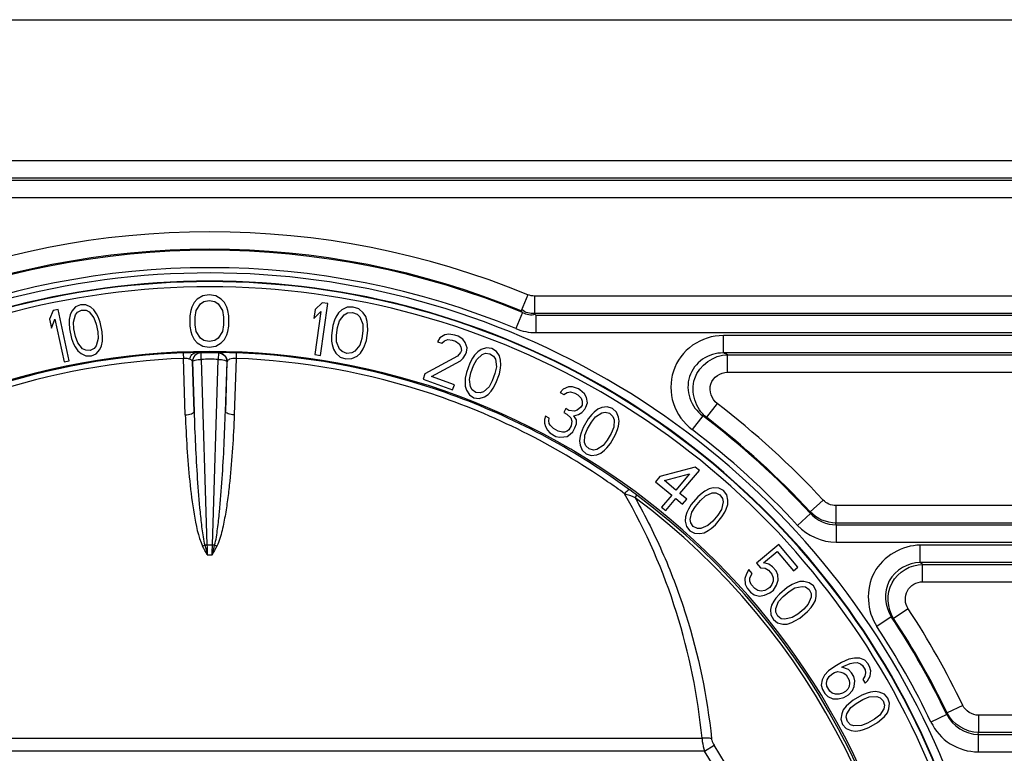
# Model space of a CAD drawing. Units: millimetres. Extents: x 857 to 3884, y -674 to 1466.
# Drawn here: x 3328 to 3384, y 753 to 795 of the extents above; entities that cross this region are included whole.
import ezdxf

# ---------------------------------------------------------------- set-up
doc = ezdxf.new("R2010")
doc.units = ezdxf.units.MM
doc.header["$LTSCALE"] = 163.35
doc.layers.get('0').update_dxf_attribs({"linetype": 'CONTINUOUS'})
doc.layers.add('02___PRT_ALL_AXES', color=7, linetype='CONTINUOUS')

msp = doc.modelspace()

# ---------------------------------------------------------------- linework, layer by layer
at = {"color": 7, "linetype": 'Continuous'}
for p, q in [((3337.866, 778.891), (3337.679, 778.699)), ((3338.179, 779.082), (3337.866, 778.891)), ((3338.054, 778.635), (3338.241, 778.763)), ((3338.554, 779.146), (3338.179, 779.082)), ((3338.241, 778.763), (3338.554, 778.827)), ((3338.929, 779.082), (3338.554, 779.146)), ((3338.554, 778.827), (3338.866, 778.763)), ((3338.866, 778.763), (3339.054, 778.635)), ((3339.241, 778.891), (3338.929, 779.082)), ((3339.429, 778.699), (3339.241, 778.891)), ((3329.606, 778.244), (3329.406, 777.744)), ((3329.899, 778.307), (3329.606, 778.244)), ((3330.527, 775.373), (3329.899, 778.307)), ((3330.686, 778.214), (3330.579, 777.996)), ((3330.89, 778.454), (3330.686, 778.214)), ((3331.17, 778.579), (3330.89, 778.454)), ((3331.006, 778.152), (3331.237, 778.267)), ((3331.477, 778.579), (3331.17, 778.579)), ((3331.237, 778.267), (3331.495, 778.257)), ((3331.761, 778.444), (3331.477, 778.579)), ((3331.495, 778.257), (3331.668, 778.163)), ((3331.948, 778.289), (3331.761, 778.444)), ((3332.099, 778.06), (3331.948, 778.289)), ((3337.491, 778.252), (3337.429, 777.933)), ((3337.554, 778.444), (3337.491, 778.252)), ((3337.679, 778.699), (3337.554, 778.444)), ((3337.741, 777.869), (3337.804, 778.252)), ((3337.804, 778.252), (3338.054, 778.635)), ((3339.054, 778.635), (3339.304, 778.252)), ((3339.304, 778.252), (3339.366, 777.869)), ((3339.554, 778.444), (3339.429, 778.699)), ((3339.616, 778.252), (3339.554, 778.444)), ((3339.679, 777.933), (3339.616, 778.252)), ((3344.614, 778.298), (3344.544, 777.792)), ((3344.544, 777.792), (3344.94, 778.188)), ((3344.94, 778.188), (3344.597, 775.722)), ((3345.01, 778.694), (3344.614, 778.298)), ((3344.931, 775.676), (3345.344, 778.647)), ((3345.344, 778.647), (3345.01, 778.694)), ((3346.145, 778.278), (3345.951, 778.112)), ((3346.45, 778.429), (3346.145, 778.278)), ((3346.793, 778.446), (3346.45, 778.429)), ((3347.118, 778.336), (3346.793, 778.446)), ((3347.37, 778.108), (3347.118, 778.336)), ((3329.406, 777.744), (3329.513, 777.245)), ((3329.513, 777.245), (3329.713, 777.745)), ((3329.713, 777.745), (3330.234, 775.311)), ((3330.535, 777.725), (3330.526, 777.527)), ((3330.579, 777.996), (3330.535, 777.725)), ((3330.771, 777.58), (3330.886, 777.996)), ((3330.886, 777.996), (3331.006, 778.152)), ((3331.668, 778.163), (3331.944, 777.831)), ((3331.944, 777.831), (3332.073, 777.467)), ((3332.188, 777.883), (3332.099, 778.06)), ((3332.304, 777.582), (3332.188, 777.883)), ((3337.429, 777.933), (3337.429, 777.359)), ((3337.741, 777.423), (3337.741, 777.869)), ((3339.366, 777.869), (3339.366, 777.423)), ((3339.679, 777.359), (3339.679, 777.933)), ((3345.722, 777.692), (3345.623, 777.384)), ((3345.805, 777.874), (3345.722, 777.692)), ((3345.951, 778.112), (3345.805, 777.874)), ((3345.893, 777.282), (3346.001, 777.654)), ((3346.001, 777.654), (3346.277, 778.002)), ((3346.277, 778.002), (3346.461, 778.105)), ((3346.461, 778.105), (3346.749, 778.13)), ((3346.749, 778.13), (3347.019, 778.028)), ((3347.019, 778.028), (3347.168, 777.878)), ((3347.168, 777.878), (3347.338, 777.468)), ((3347.511, 777.895), (3347.37, 778.108)), ((3347.587, 777.626), (3347.511, 777.895)), ((3347.617, 777.429), (3347.587, 777.626)), ((3330.526, 777.527), (3330.544, 777.205)), ((3330.544, 777.205), (3330.664, 776.643)), ((3330.802, 777.195), (3330.771, 777.58)), ((3330.895, 776.758), (3330.802, 777.195)), ((3332.073, 777.467), (3332.167, 777.03)), ((3332.424, 777.02), (3332.304, 777.582)), ((3337.429, 777.359), (3337.491, 777.04)), ((3337.804, 777.04), (3337.741, 777.423)), ((3339.366, 777.423), (3339.304, 777.04)), ((3339.616, 777.04), (3339.679, 777.359)), ((3345.623, 777.384), (3345.544, 776.815)), ((3345.831, 776.839), (3345.893, 777.282)), ((3347.341, 777.081), (3347.28, 776.638)), ((3347.338, 777.468), (3347.341, 777.081)), ((3347.549, 776.536), (3347.629, 777.105)), ((3347.629, 777.105), (3347.617, 777.429)), ((3330.664, 776.643), (3330.78, 776.341)), ((3331.024, 776.394), (3330.895, 776.758)), ((3332.198, 776.645), (3332.082, 776.229)), ((3332.167, 777.03), (3332.198, 776.645)), ((3332.389, 776.229), (3332.434, 776.5)), ((3332.442, 776.697), (3332.424, 777.02)), ((3332.434, 776.5), (3332.442, 776.697)), ((3337.491, 777.04), (3337.554, 776.848)), ((3337.554, 776.848), (3337.679, 776.593)), ((3337.679, 776.593), (3337.866, 776.401)), ((3338.054, 776.657), (3337.804, 777.04)), ((3338.241, 776.529), (3338.054, 776.657)), ((3338.554, 776.465), (3338.241, 776.529)), ((3338.866, 776.529), (3338.554, 776.465)), ((3339.054, 776.657), (3338.866, 776.529)), ((3339.304, 777.04), (3339.054, 776.657)), ((3339.241, 776.401), (3339.429, 776.593)), ((3339.429, 776.593), (3339.554, 776.848)), ((3339.554, 776.848), (3339.616, 777.04)), ((3345.544, 776.815), (3345.555, 776.491)), ((3345.555, 776.491), (3345.585, 776.294)), ((3345.834, 776.452), (3345.831, 776.839)), ((3347.28, 776.638), (3347.171, 776.266)), ((3347.45, 776.228), (3347.549, 776.536)), ((3351.764, 776.677), (3351.629, 776.454)), ((3352.039, 776.848), (3351.764, 776.677)), ((3351.864, 776.369), (3352.024, 776.514)), ((3352.024, 776.514), (3352.208, 776.583)), ((3352.27, 776.9), (3352.039, 776.848)), ((3352.208, 776.583), (3352.465, 776.557)), ((3352.621, 776.84), (3352.27, 776.9)), ((3352.465, 776.557), (3352.653, 776.489)), ((3352.809, 776.772), (3352.621, 776.84)), ((3352.653, 776.489), (3352.866, 776.343)), ((3353.069, 776.609), (3352.809, 776.772)), ((3353.213, 776.421), (3353.069, 776.609)), ((3330.78, 776.341), (3330.869, 776.165)), ((3330.869, 776.165), (3331.02, 775.936)), ((3331.02, 775.936), (3331.207, 775.78)), ((3331.3, 776.061), (3331.024, 776.394)), ((3331.474, 775.968), (3331.3, 776.061)), ((3331.731, 775.958), (3331.474, 775.968)), ((3331.962, 776.072), (3331.731, 775.958)), ((3332.082, 776.229), (3331.962, 776.072)), ((3332.078, 775.771), (3332.283, 776.01)), ((3332.283, 776.01), (3332.389, 776.229)), ((3337.866, 776.401), (3338.179, 776.21)), ((3338.179, 776.21), (3338.554, 776.146)), ((3338.554, 776.146), (3338.929, 776.21)), ((3338.929, 776.21), (3339.241, 776.401)), ((3345.585, 776.294), (3345.661, 776.025)), ((3345.661, 776.025), (3345.802, 775.812)), ((3346.004, 776.042), (3345.834, 776.452)), ((3346.154, 775.892), (3346.004, 776.042)), ((3347.171, 776.266), (3346.896, 775.918)), ((3347.221, 775.808), (3347.368, 776.046)), ((3347.368, 776.046), (3347.45, 776.228)), ((3351.629, 776.454), (3351.864, 776.369)), ((3352.866, 776.343), (3352.963, 776.172)), ((3352.992, 775.958), (3352.948, 775.838)), ((3352.963, 776.172), (3352.992, 775.958)), ((3353.314, 776.113), (3353.213, 776.421)), ((3353.274, 775.855), (3353.314, 776.113)), ((3354.131, 776.019), (3353.925, 775.89)), ((3354.432, 776.113), (3354.131, 776.019)), ((3354.735, 776.071), (3354.432, 776.113)), ((3354.996, 775.908), (3354.735, 776.071)), ((3330.234, 775.311), (3330.527, 775.373)), ((3331.207, 775.78), (3331.491, 775.645)), ((3331.491, 775.645), (3331.798, 775.645)), ((3331.798, 775.645), (3332.078, 775.771)), ((3337.18, 772.274), (3337.073, 775.507)), ((3338.086, 775.821), (3338.08, 775.827)), ((3338.091, 775.45), (3338.086, 775.821)), ((3338.091, 775.45), (3338.42, 764.825)), ((3338.737, 764.825), (3339.066, 775.45)), ((3339.071, 775.821), (3339.066, 775.45)), ((3339.077, 775.827), (3339.071, 775.821)), ((3340.084, 775.507), (3339.977, 772.274)), ((3344.597, 775.722), (3344.931, 775.676)), ((3345.802, 775.812), (3346.054, 775.584)), ((3346.054, 775.584), (3346.379, 775.474)), ((3346.423, 775.79), (3346.154, 775.892)), ((3346.379, 775.474), (3346.723, 775.491)), ((3346.711, 775.815), (3346.423, 775.79)), ((3346.896, 775.918), (3346.711, 775.815)), ((3346.723, 775.491), (3347.028, 775.642)), ((3347.028, 775.642), (3347.221, 775.808)), ((3352.767, 775.632), (3350.906, 774.612)), ((3351.281, 774.475), (3352.936, 775.367)), ((3352.948, 775.838), (3352.767, 775.632)), ((3352.936, 775.367), (3353.096, 775.513)), ((3353.096, 775.513), (3353.23, 775.736)), ((3353.23, 775.736), (3353.274, 775.855)), ((3353.631, 775.522), (3353.475, 775.239)), ((3353.744, 775.684), (3353.631, 775.522)), ((3353.688, 775.093), (3353.866, 775.436)), ((3353.925, 775.89), (3353.744, 775.684)), ((3353.866, 775.436), (3354.185, 775.728)), ((3354.185, 775.728), (3354.37, 775.796)), ((3354.37, 775.796), (3354.626, 775.771)), ((3354.626, 775.771), (3354.839, 775.625)), ((3354.839, 775.625), (3354.937, 775.454)), ((3354.937, 775.454), (3354.994, 775.026)), ((3355.165, 775.643), (3354.996, 775.908)), ((3355.24, 775.411), (3355.165, 775.643)), ((3355.247, 775.137), (3355.24, 775.411)), ((3337.586, 775.314), (3337.68, 772.473)), ((3337.593, 775.308), (3337.586, 775.314)), ((3337.68, 772.473), (3337.593, 775.308)), ((3339.477, 772.473), (3339.571, 775.314)), ((3339.564, 775.308), (3339.477, 772.473)), ((3339.571, 775.314), (3339.564, 775.308)), ((3353.475, 775.239), (3353.278, 774.699)), ((3353.535, 774.673), (3353.688, 775.093)), ((3354.994, 775.026), (3354.91, 774.649)), ((3355.166, 774.623), (3355.229, 774.94)), ((3355.229, 774.94), (3355.247, 775.137)), ((3350.906, 774.612), (3350.796, 774.312)), ((3350.796, 774.312), (3352.488, 773.696)), ((3352.597, 773.996), (3351.281, 774.475)), ((3353.216, 774.382), (3353.198, 774.185)), ((3353.278, 774.699), (3353.216, 774.382)), ((3353.451, 774.297), (3353.535, 774.673)), ((3353.508, 773.868), (3353.451, 774.297)), ((3354.757, 774.229), (3354.579, 773.886)), ((3354.91, 774.649), (3354.757, 774.229)), ((3354.97, 774.083), (3355.166, 774.623)), ((3352.488, 773.696), (3352.597, 773.996)), ((3353.198, 774.185), (3353.204, 773.911)), ((3353.204, 773.911), (3353.28, 773.68)), ((3353.28, 773.68), (3353.449, 773.414)), ((3353.605, 773.697), (3353.508, 773.868)), ((3353.819, 773.551), (3353.605, 773.697)), ((3354.579, 773.886), (3354.26, 773.595)), ((3354.701, 773.638), (3354.814, 773.801)), ((3354.814, 773.801), (3354.97, 774.083)), ((3358.818, 773.753), (3358.647, 773.556)), ((3359.119, 773.874), (3358.818, 773.753)), ((3359.356, 773.884), (3359.119, 773.874)), ((3359.691, 773.764), (3359.356, 773.884)), ((3359.778, 773.714), (3359.691, 773.764)), ((3360.049, 773.484), (3359.778, 773.714)), ((3353.449, 773.414), (3353.709, 773.252)), ((3353.709, 773.252), (3354.013, 773.209)), ((3354.075, 773.526), (3353.819, 773.551)), ((3354.013, 773.209), (3354.314, 773.303)), ((3354.26, 773.595), (3354.075, 773.526)), ((3354.314, 773.303), (3354.52, 773.432)), ((3354.52, 773.432), (3354.701, 773.638)), ((3358.647, 773.556), (3358.864, 773.431)), ((3358.864, 773.431), (3359.046, 773.547)), ((3359.046, 773.547), (3359.24, 773.583)), ((3359.24, 773.583), (3359.489, 773.513)), ((3359.489, 773.513), (3359.662, 773.413)), ((3359.662, 773.413), (3359.846, 773.233)), ((3359.846, 773.233), (3359.912, 773.047)), ((3360.159, 773.274), (3360.049, 773.484)), ((3360.204, 772.953), (3360.159, 773.274)), ((3358.978, 772.629), (3358.85, 772.408)), ((3359.151, 772.529), (3358.978, 772.629)), ((3359.625, 772.55), (3359.475, 772.489)), ((3359.839, 772.721), (3359.625, 772.55)), ((3359.903, 772.831), (3359.839, 772.721)), ((3359.885, 772.4), (3360.056, 772.596)), ((3359.912, 773.047), (3359.903, 772.831)), ((3360.056, 772.596), (3360.12, 772.706)), ((3360.12, 772.706), (3360.204, 772.953)), ((3360.81, 772.603), (3360.596, 772.431)), ((3361.036, 772.693), (3360.81, 772.603)), ((3361.348, 772.734), (3361.036, 772.693)), ((3361.64, 772.639), (3361.348, 772.734)), ((3361.868, 772.434), (3361.64, 772.639)), ((3357.754, 772.009), (3357.745, 771.793)), ((3357.806, 772.199), (3357.754, 772.009)), ((3358.023, 772.074), (3357.806, 772.199)), ((3358.002, 771.939), (3358.023, 772.074)), ((3358.85, 772.408), (3359.023, 772.308)), ((3359.023, 772.308), (3359.251, 772.102)), ((3359.475, 772.489), (3359.151, 772.529)), ((3359.251, 772.102), (3359.317, 771.917)), ((3359.434, 772.218), (3359.703, 772.284)), ((3359.586, 771.983), (3359.434, 772.218)), ((3359.577, 771.767), (3359.586, 771.983)), ((3359.703, 772.284), (3359.885, 772.4)), ((3360.254, 772.039), (3359.967, 771.542)), ((3360.457, 772.291), (3360.254, 772.039)), ((3360.439, 771.859), (3360.674, 772.166)), ((3360.596, 772.431), (3360.457, 772.291)), ((3360.674, 772.166), (3361.038, 772.397)), ((3361.038, 772.397), (3361.232, 772.433)), ((3361.232, 772.433), (3361.48, 772.363)), ((3361.48, 772.363), (3361.665, 772.183)), ((3361.665, 772.183), (3361.731, 771.997)), ((3361.731, 771.997), (3361.713, 771.566)), ((3361.989, 772.143), (3361.868, 772.434)), ((3362.023, 771.903), (3361.989, 772.143)), ((3357.745, 771.793), (3357.811, 771.607)), ((3357.811, 771.607), (3357.92, 771.397)), ((3358.025, 771.778), (3358.002, 771.939)), ((3358.08, 771.673), (3358.025, 771.778)), ((3358.264, 771.493), (3358.08, 771.673)), ((3358.524, 771.343), (3358.264, 771.493)), ((3359.149, 771.424), (3359.042, 771.339)), ((3359.276, 771.646), (3359.149, 771.424)), ((3359.317, 771.917), (3359.276, 771.646)), ((3359.365, 771.299), (3359.493, 771.521)), ((3359.493, 771.521), (3359.577, 771.767)), ((3359.967, 771.542), (3359.851, 771.24)), ((3360.067, 771.115), (3360.215, 771.472)), ((3360.215, 771.472), (3360.439, 771.859)), ((3361.713, 771.566), (3361.565, 771.209)), ((3361.813, 771.139), (3361.929, 771.441)), ((3361.929, 771.441), (3361.982, 771.631)), ((3361.982, 771.631), (3362.023, 771.903)), ((3357.92, 771.397), (3358.061, 771.241)), ((3358.061, 771.241), (3358.408, 771.041)), ((3358.408, 771.041), (3358.613, 770.997)), ((3358.773, 771.273), (3358.524, 771.343)), ((3358.613, 770.997), (3358.85, 771.007)), ((3358.891, 771.278), (3358.773, 771.273)), ((3358.85, 771.007), (3359.044, 771.043)), ((3359.042, 771.339), (3358.891, 771.278)), ((3359.044, 771.043), (3359.226, 771.159)), ((3359.226, 771.159), (3359.365, 771.299)), ((3359.798, 771.049), (3359.757, 770.778)), ((3359.851, 771.24), (3359.798, 771.049)), ((3360.049, 770.684), (3360.067, 771.115)), ((3361.565, 771.209), (3361.341, 770.822)), ((3361.526, 770.642), (3361.813, 771.139)), ((3359.757, 770.778), (3359.791, 770.538)), ((3359.791, 770.538), (3359.912, 770.247)), ((3360.115, 770.498), (3360.049, 770.684)), ((3360.3, 770.318), (3360.115, 770.498)), ((3360.548, 770.248), (3360.3, 770.318)), ((3360.742, 770.284), (3360.548, 770.248)), ((3361.106, 770.515), (3360.742, 770.284)), ((3361.341, 770.822), (3361.106, 770.515)), ((3361.184, 770.249), (3361.323, 770.39)), ((3361.323, 770.39), (3361.526, 770.642)), ((3359.912, 770.247), (3360.14, 770.041)), ((3360.14, 770.041), (3360.432, 769.947)), ((3360.432, 769.947), (3360.744, 769.988)), ((3360.744, 769.988), (3360.97, 770.078)), ((3360.97, 770.078), (3361.184, 770.249)), ((3366.388, 769.283), (3364.361, 768.734)), ((3366.618, 769.09), (3366.388, 769.283)), ((3362.628, 767.976), (3361.557, 768.736)), ((3364.361, 768.734), (3364.115, 768.441)), ((3364.629, 768.509), (3366.06, 768.892)), ((3366.06, 768.892), (3365.28, 767.963)), ((3365.51, 767.77), (3366.618, 769.09)), ((3364.115, 768.441), (3365.034, 767.669)), ((3365.28, 767.963), (3364.629, 768.509)), ((3367.173, 768.041), (3366.933, 767.909)), ((3367.411, 768.091), (3367.173, 768.041)), ((3367.726, 768.077), (3367.411, 768.091)), ((3367.997, 767.933), (3367.726, 768.077)), ((3362.939, 767.53), (3363.043, 767.67)), ((3365.034, 767.669), (3364.46, 766.985)), ((3364.69, 766.792), (3365.264, 767.476)), ((3365.264, 767.476), (3365.647, 767.155)), ((3365.893, 767.448), (3365.51, 767.77)), ((3366.528, 767.582), (3366.159, 767.142)), ((3366.771, 767.795), (3366.528, 767.582)), ((3366.678, 767.373), (3366.963, 767.634)), ((3366.933, 767.909), (3366.771, 767.795)), ((3366.963, 767.634), (3367.362, 767.799)), ((3367.362, 767.799), (3367.559, 767.8)), ((3367.559, 767.8), (3367.792, 767.688)), ((3367.792, 767.688), (3367.942, 767.479)), ((3367.942, 767.479), (3367.975, 767.285)), ((3368.186, 767.691), (3367.997, 767.933)), ((3368.254, 767.384), (3368.186, 767.691)), ((3364.46, 766.985), (3364.69, 766.792)), ((3365.647, 767.155), (3365.893, 767.448)), ((3366.159, 767.142), (3365.992, 766.866)), ((3366.183, 766.705), (3366.391, 767.031)), ((3366.391, 767.031), (3366.678, 767.373)), ((3367.975, 767.285), (3367.882, 766.863)), ((3368.158, 766.881), (3368.246, 767.141)), ((3368.246, 767.141), (3368.254, 767.384)), ((3365.819, 766.427), (3365.811, 766.184)), ((3365.907, 766.687), (3365.819, 766.427)), ((3365.992, 766.866), (3365.907, 766.687)), ((3366.09, 766.283), (3366.183, 766.705)), ((3367.674, 766.537), (3367.387, 766.195)), ((3367.538, 765.985), (3367.907, 766.425)), ((3367.882, 766.863), (3367.674, 766.537)), ((3367.907, 766.425), (3368.074, 766.702)), ((3368.074, 766.702), (3368.158, 766.881)), ((3365.811, 766.184), (3365.88, 765.877)), ((3365.88, 765.877), (3366.069, 765.635)), ((3366.123, 766.089), (3366.09, 766.283)), ((3366.274, 765.879), (3366.123, 766.089)), ((3366.506, 765.767), (3366.274, 765.879)), ((3367.103, 765.934), (3366.703, 765.769)), ((3367.387, 766.195), (3367.103, 765.934)), ((3367.133, 765.658), (3367.294, 765.773)), ((3367.294, 765.773), (3367.538, 765.985)), ((3366.069, 765.635), (3366.339, 765.491)), ((3366.339, 765.491), (3366.654, 765.477)), ((3366.703, 765.769), (3366.506, 765.767)), ((3366.654, 765.477), (3366.892, 765.527)), ((3366.892, 765.527), (3367.133, 765.658)), ((3371.166, 764.851), (3369.894, 763.784)), ((3372.258, 763.548), (3371.166, 764.851)), ((3370.299, 763.797), (3371.082, 764.454)), ((3371.082, 764.454), (3372.014, 763.343)), ((3369.894, 763.784), (3370.119, 763.516)), ((3370.119, 763.516), (3370.394, 763.486)), ((3370.607, 763.729), (3370.299, 763.797)), ((3370.816, 763.579), (3370.607, 763.729)), ((3371.009, 763.349), (3370.816, 763.579)), ((3372.014, 763.343), (3372.258, 763.548)), ((3369.323, 763.174), (3369.224, 762.895)), ((3369.454, 763.415), (3369.323, 763.174)), ((3369.647, 763.185), (3369.454, 763.415)), ((3369.516, 762.944), (3369.647, 763.185)), ((3370.394, 763.486), (3370.572, 763.373)), ((3370.572, 763.373), (3370.765, 763.144)), ((3370.765, 763.144), (3370.844, 762.949)), ((3371.121, 763.116), (3371.009, 763.349)), ((3371.135, 762.802), (3371.121, 763.116)), ((3369.224, 762.895), (3369.238, 762.58)), ((3369.238, 762.58), (3369.35, 762.348)), ((3369.514, 762.747), (3369.516, 762.944)), ((3369.594, 762.553), (3369.514, 762.747)), ((3369.787, 762.323), (3369.594, 762.553)), ((3370.646, 762.391), (3370.548, 762.309)), ((3370.761, 762.553), (3370.646, 762.391)), ((3370.843, 762.752), (3370.761, 762.553)), ((3370.844, 762.949), (3370.843, 762.752)), ((3370.856, 762.241), (3371.036, 762.523)), ((3371.036, 762.523), (3371.135, 762.802)), ((3371.927, 762.553), (3371.651, 762.386)), ((3372.106, 762.637), (3371.927, 762.553)), ((3372.088, 762.361), (3372.51, 762.454)), ((3372.366, 762.725), (3372.106, 762.637)), ((3372.609, 762.733), (3372.366, 762.725)), ((3372.51, 762.454), (3372.704, 762.421)), ((3372.916, 762.665), (3372.609, 762.733)), ((3372.704, 762.421), (3372.914, 762.271)), ((3373.158, 762.476), (3372.916, 762.665)), ((3373.302, 762.205), (3373.158, 762.476)), ((3369.35, 762.348), (3369.542, 762.118)), ((3369.542, 762.118), (3369.752, 761.967)), ((3369.752, 761.967), (3370.059, 761.899)), ((3369.964, 762.211), (3369.787, 762.323)), ((3370.159, 762.178), (3369.964, 762.211)), ((3370.059, 761.899), (3370.351, 761.948)), ((3370.369, 762.224), (3370.159, 762.178)), ((3370.351, 761.948), (3370.66, 762.077)), ((3370.548, 762.309), (3370.369, 762.224)), ((3370.66, 762.077), (3370.856, 762.241)), ((3371.211, 762.016), (3370.998, 761.773)), ((3371.159, 761.581), (3371.42, 761.866)), ((3371.651, 762.386), (3371.211, 762.016)), ((3371.42, 761.866), (3371.762, 762.153)), ((3371.762, 762.153), (3372.088, 762.361)), ((3373.024, 761.841), (3372.859, 761.442)), ((3372.914, 762.271), (3373.026, 762.038)), ((3373.026, 762.038), (3373.024, 761.841)), ((3373.266, 761.652), (3373.316, 761.89)), ((3373.316, 761.89), (3373.302, 762.205)), ((3370.752, 761.371), (3370.702, 761.133)), ((3370.884, 761.612), (3370.752, 761.371)), ((3370.998, 761.773), (3370.884, 761.612)), ((3370.994, 761.182), (3371.159, 761.581)), ((3372.859, 761.442), (3372.598, 761.157)), ((3373.02, 761.25), (3373.135, 761.412)), ((3373.135, 761.412), (3373.266, 761.652)), ((3370.702, 761.133), (3370.716, 760.818)), ((3370.716, 760.818), (3370.86, 760.547)), ((3370.993, 760.985), (3370.994, 761.182)), ((3371.105, 760.753), (3370.993, 760.985)), ((3371.314, 760.602), (3371.105, 760.753)), ((3372.256, 760.87), (3371.93, 760.662)), ((3372.598, 761.157), (3372.256, 760.87)), ((3372.368, 760.638), (3372.808, 761.007)), ((3372.808, 761.007), (3373.02, 761.25)), ((3370.86, 760.547), (3371.102, 760.359)), ((3371.102, 760.359), (3371.409, 760.29)), ((3371.508, 760.569), (3371.314, 760.602)), ((3371.409, 760.29), (3371.652, 760.298)), ((3371.93, 760.662), (3371.508, 760.569)), ((3371.652, 760.298), (3371.912, 760.386)), ((3371.912, 760.386), (3372.091, 760.471)), ((3372.091, 760.471), (3372.368, 760.638)), ((3374.766, 758.098), (3374.38, 757.875)), ((3375.178, 758.279), (3374.766, 758.098)), ((3374.781, 757.818), (3374.891, 757.882)), ((3374.891, 757.882), (3375.248, 758.03)), ((3375.505, 758.352), (3375.178, 758.279)), ((3375.248, 758.03), (3375.439, 758.083)), ((3375.439, 758.083), (3375.655, 758.092)), ((3375.801, 758.349), (3375.505, 758.352)), ((3375.655, 758.092), (3375.84, 758.026)), ((3376.092, 758.229), (3375.801, 758.349)), ((3375.84, 758.026), (3375.971, 757.928)), ((3375.971, 757.928), (3376.121, 757.668)), ((3376.272, 758.044), (3376.092, 758.229)), ((3376.372, 757.871), (3376.272, 758.044)), ((3373.791, 757.362), (3373.645, 757.105)), ((3374.018, 757.608), (3373.791, 757.362)), ((3374.38, 757.875), (3374.018, 757.608)), ((3374.057, 757.285), (3374.198, 757.424)), ((3374.198, 757.424), (3374.364, 757.52)), ((3374.364, 757.52), (3374.555, 757.572)), ((3374.555, 757.572), (3374.715, 757.549)), ((3374.715, 757.549), (3374.901, 757.483)), ((3375.152, 757.686), (3374.781, 757.818)), ((3374.901, 757.483), (3375.031, 757.385)), ((3375.031, 757.385), (3375.206, 757.082)), ((3375.332, 757.501), (3375.152, 757.686)), ((3375.457, 757.285), (3375.332, 757.501)), ((3376.105, 757.312), (3375.989, 757.13)), ((3376.14, 757.506), (3376.105, 757.312)), ((3376.121, 757.668), (3376.14, 757.506)), ((3376.442, 757.622), (3376.372, 757.871)), ((3376.401, 757.31), (3376.442, 757.622)), ((3373.645, 757.105), (3373.604, 756.792)), ((3373.604, 756.792), (3373.674, 756.544)), ((3373.906, 756.909), (3373.941, 757.102)), ((3373.925, 756.747), (3373.906, 756.909)), ((3373.941, 757.102), (3374.057, 757.285)), ((3375.226, 756.92), (3375.19, 756.726)), ((3375.206, 757.082), (3375.226, 756.92)), ((3375.527, 757.036), (3375.457, 757.285)), ((3375.486, 756.724), (3375.527, 757.036)), ((3375.989, 757.13), (3376.114, 756.913)), ((3376.114, 756.913), (3376.255, 757.053)), ((3376.255, 757.053), (3376.401, 757.31)), ((3373.674, 756.544), (3373.799, 756.327)), ((3373.799, 756.327), (3373.979, 756.143)), ((3374.1, 756.444), (3373.925, 756.747)), ((3374.231, 756.346), (3374.1, 756.444)), ((3374.416, 756.28), (3374.231, 756.346)), ((3374.632, 756.289), (3374.416, 756.28)), ((3374.823, 756.341), (3374.632, 756.289)), ((3374.989, 756.437), (3374.823, 756.341)), ((3374.893, 756.093), (3375.169, 756.252)), ((3375.13, 756.576), (3374.989, 756.437)), ((3375.19, 756.726), (3375.13, 756.576)), ((3375.169, 756.252), (3375.395, 756.499)), ((3375.395, 756.499), (3375.486, 756.724)), ((3375.922, 756.225), (3375.424, 755.938)), ((3376.223, 756.341), (3375.922, 756.225)), ((3376.414, 756.394), (3376.223, 756.341)), ((3376.685, 756.435), (3376.414, 756.394)), ((3376.926, 756.401), (3376.685, 756.435)), ((3377.217, 756.28), (3376.926, 756.401)), ((3377.422, 756.052), (3377.217, 756.28)), ((3373.979, 756.143), (3374.27, 756.022)), ((3374.27, 756.022), (3374.566, 756.02)), ((3374.566, 756.02), (3374.893, 756.093)), ((3375.173, 755.735), (3375.032, 755.596)), ((3375.424, 755.938), (3375.173, 755.735)), ((3375.298, 755.519), (3375.605, 755.753)), ((3375.605, 755.753), (3375.991, 755.977)), ((3375.991, 755.977), (3376.348, 756.125)), ((3376.348, 756.125), (3376.78, 756.143)), ((3376.78, 756.143), (3376.965, 756.077)), ((3376.965, 756.077), (3377.146, 755.893)), ((3377.146, 755.893), (3377.215, 755.644)), ((3377.215, 755.644), (3377.18, 755.45)), ((3377.517, 755.76), (3377.422, 756.052)), ((3377.476, 755.448), (3377.517, 755.76)), ((3374.77, 755.156), (3374.729, 754.844)), ((3374.861, 755.382), (3374.77, 755.156)), ((3375.032, 755.596), (3374.861, 755.382)), ((3375.031, 754.96), (3375.066, 755.154)), ((3375.066, 755.154), (3375.298, 755.519)), ((3376.948, 755.086), (3376.641, 754.851)), ((3377.18, 755.45), (3376.948, 755.086)), ((3377.214, 755.008), (3377.385, 755.222)), ((3377.385, 755.222), (3377.476, 755.448)), ((3374.729, 754.844), (3374.824, 754.552)), ((3374.824, 754.552), (3375.029, 754.324)), ((3375.1, 754.712), (3375.031, 754.96)), ((3375.281, 754.527), (3375.1, 754.712)), ((3375.466, 754.461), (3375.281, 754.527)), ((3376.255, 754.627), (3375.898, 754.479)), ((3376.641, 754.851), (3376.255, 754.627)), ((3376.324, 754.379), (3376.822, 754.666)), ((3376.822, 754.666), (3377.073, 754.869)), ((3377.073, 754.869), (3377.214, 755.008)), ((3375.029, 754.324), (3375.32, 754.203)), ((3375.32, 754.203), (3375.561, 754.169)), ((3375.898, 754.479), (3375.466, 754.461)), ((3375.561, 754.169), (3375.832, 754.21)), ((3375.832, 754.21), (3376.023, 754.263)), ((3376.023, 754.263), (3376.324, 754.379)), ((3310.385, 753.754), (3366.772, 753.754)), ((3366.913, 753.011), (3310.244, 753.011)), ((3366.913, 753.011), (3367.461, 753.361))]:
    msp.add_line(p, q, dxfattribs=at)
for centre, radius, start, end in [((3338.579, 734.896), 45.033, 356.9712, 183.0288), ((3338.579, 734.896), 45.005, 356.961, 183.039), ((3338.579, 734.896), 44.705, 356.8437, 183.1563), ((3338.579, 734.896), 40.928, 89.3111, 90.6889), ((3338.579, 734.896), 40.557, 89.3111, 90.6889), ((3338.603, 735.397), 40.13, 53.7464, 55.4411), ((3327.438, 719.99), 59.507, 53.2491, 53.74581), ((3338.579, 734.896), 40.723, 306.7403, 53.2597), ((3338.579, 734.896), 40.898, 306.7403, 53.2597), ((3337.553, 766.105), 1.487, 294.6512, 300.0109), ((3338.474, 762.943), 1.882, 91.6446, 95.3926), ((3389.319, 777.686), 52.62, 194.1557, 194.7805), ((3338.578, 778.686), 13.862, 269.3438, 270.6567), ((3596.881, 773.954), 258.623, 182.02289, 182.14774), ((3080.36, 773.951), 258.538, 357.85222, 357.9771), ((3287.837, 777.685), 52.621, 345.2204, 345.8452), ((3338.683, 762.943), 1.882, 84.6076, 88.3554), ((3339.604, 766.105), 1.487, 239.9889, 245.3492), ((3338.578, 778.792), 14.531, 269.4549, 270.5456), ((3338.579, 734.896), 33.63, 327.4082, 32.5918), ((3338.579, 734.896), 34.281, 327.4082, 32.5918)]:
    msp.add_arc(centre, radius, start, end, dxfattribs=at)
at = {"color": 3, "linetype": 'Continuous'}
msp.add_arc((3338.579, 734.896), 41, 9.7249, 170.2751, dxfattribs=at)
at = {"color": 7, "linetype": 'Continuous'}
for points, knots in [([(3337.055, 775.82), (3333.231, 775.677), (3325.631, 774.306), (3318.719, 770.871), (3315.6, 768.736)], [0, 0, 0, 0, 0.503101, 1, 1, 1, 1]), ([(3337.073, 775.507), (3333.278, 775.364), (3325.736, 773.999), (3318.883, 770.575), (3315.795, 768.449)], [0, 0, 0, 0, 0.503203, 1, 1, 1, 1]), ([(3337.784, 775.836), (3337.733, 775.835), (3337.49, 775.834), (3337.247, 775.828), (3337.055, 775.82)], [0, 0, 0, 0, 0.209906, 1, 1, 1, 1]), ([(3337.055, 775.82), (3337.06, 775.815), (3337.054, 775.78), (3337.066, 775.72), (3337.067, 775.621), (3337.071, 775.547), (3337.073, 775.507)], [0, 0, 0, 0, 0.077311, 0.286866, 0.611488, 1, 1, 1, 1]), ([(3337.435, 775.455), (3337.411, 775.465), (3337.293, 775.501), (3337.169, 775.511), (3337.073, 775.507)], [0, 0, 0, 0, 0.218121, 1, 1, 1, 1]), ([(3337.435, 775.455), (3337.453, 775.553), (3337.524, 775.732), (3337.701, 775.833), (3337.784, 775.836)], [0, 0, 0, 0, 0.54643, 1, 1, 1, 1]), ([(3337.586, 775.314), (3337.585, 775.328), (3337.56, 775.397), (3337.489, 775.434), (3337.435, 775.455)], [0, 0, 0, 0, 0.18936, 1, 1, 1, 1]), ([(3338.08, 775.827), (3337.951, 775.826), (3337.684, 775.714), (3337.583, 775.443), (3337.586, 775.314)], [0, 0, 0, 0, 0.5, 1, 1, 1, 1]), ([(3338.086, 775.821), (3337.958, 775.819), (3337.691, 775.707), (3337.589, 775.436), (3337.593, 775.308)], [0, 0, 0, 0, 0.50001, 1, 1, 1, 1]), ([(3337.593, 775.308), (3337.594, 775.329), (3337.648, 775.375), (3337.812, 775.427), (3337.973, 775.447), (3338.091, 775.45)], [0, 0, 0, 0, 0.119477, 0.33872, 1, 1, 1, 1]), ([(3338.08, 775.827), (3338.073, 775.831), (3338.045, 775.829), (3337.95, 775.839), (3337.856, 775.836), (3337.784, 775.836)], [0, 0, 0, 0, 0.073374, 0.265241, 1, 1, 1, 1]), ([(3339.066, 775.45), (3339.184, 775.447), (3339.345, 775.427), (3339.509, 775.375), (3339.564, 775.329), (3339.564, 775.308)], [0, 0, 0, 0, 0.661292, 0.880526, 1, 1, 1, 1]), ([(3339.071, 775.821), (3339.199, 775.819), (3339.466, 775.707), (3339.568, 775.436), (3339.564, 775.308)], [0, 0, 0, 0, 0.499986, 1, 1, 1, 1]), ([(3340.102, 775.82), (3339.97, 775.825), (3339.727, 775.83), (3339.409, 775.842), (3339.206, 775.825), (3339.101, 775.839), (3339.077, 775.827)], [0, 0, 0, 0, 0.389124, 0.711681, 0.922541, 1, 1, 1, 1]), ([(3339.571, 775.314), (3339.574, 775.443), (3339.473, 775.714), (3339.206, 775.826), (3339.077, 775.827)], [0, 0, 0, 0, 0.500001, 1, 1, 1, 1]), ([(3340.084, 775.507), (3339.961, 775.512), (3339.781, 775.503), (3339.577, 775.382), (3339.571, 775.314)], [0, 0, 0, 0, 0.644978, 1, 1, 1, 1]), ([(3340.102, 775.82), (3340.097, 775.815), (3340.103, 775.78), (3340.091, 775.721), (3340.09, 775.622), (3340.086, 775.548), (3340.084, 775.507)], [0, 0, 0, 0, 0.076354, 0.284571, 0.609292, 1, 1, 1, 1]), ([(3361.367, 768.445), (3358.278, 770.573), (3351.424, 773.998), (3343.88, 775.364), (3340.084, 775.507)], [0, 0, 0, 0, 0.496816, 1, 1, 1, 1]), ([(3361.557, 768.736), (3358.438, 770.871), (3351.526, 774.306), (3343.927, 775.677), (3340.102, 775.82)], [0, 0, 0, 0, 0.496901, 1, 1, 1, 1]), ([(3337.18, 772.274), (3337.3, 772.278), (3337.467, 772.294), (3337.679, 772.407), (3337.68, 772.473)], [0, 0, 0, 0, 0.641807, 1, 1, 1, 1]), ([(3337.18, 772.274), (3337.203, 771.641), (3337.262, 770.375), (3337.417, 768.477), (3337.661, 766.596), (3337.91, 765.331), (3338.173, 764.753)], [0, 0, 0, 0, 0.249793, 0.499662, 0.749689, 1, 1, 1, 1]), ([(3337.68, 772.473), (3337.701, 771.831), (3337.751, 770.546), (3337.86, 768.622), (3337.98, 767.022), (3338.126, 765.754), (3338.213, 765.122), (3338.297, 764.817)], [0, 0, 0, 0, 0.25084, 0.501573, 0.751955, 0.876668, 1, 1, 1, 1]), ([(3338.86, 764.817), (3338.944, 765.121), (3339.032, 765.754), (3339.176, 767.021), (3339.297, 768.622), (3339.406, 770.546), (3339.456, 771.831), (3339.477, 772.473)], [0, 0, 0, 0, 0.123166, 0.247937, 0.498342, 0.749118, 1, 1, 1, 1]), ([(3339.977, 772.274), (3339.956, 771.641), (3339.894, 770.374), (3339.765, 768.795), (3339.619, 767.534), (3339.481, 766.592), (3339.331, 765.811), (3339.167, 765.197), (3339.059, 764.894), (3338.984, 764.753)], [0, 0, 0, 0, 0.249633, 0.49934, 0.624254, 0.749236, 0.874353, 0.937047, 1, 1, 1, 1]), ([(3339.977, 772.274), (3339.857, 772.278), (3339.691, 772.294), (3339.478, 772.407), (3339.477, 772.473)], [0, 0, 0, 0, 0.641809, 1, 1, 1, 1]), ([(3362.628, 767.976), (3362.594, 767.997), (3362.462, 767.897), (3362.389, 767.822), (3362.334, 767.758)], [0, 0, 0, 0, 0.320799, 1, 1, 1, 1]), ([(3366.772, 753.754), (3366.534, 756.194), (3365.554, 761.059), (3363.57, 765.616), (3362.334, 767.758)], [0, 0, 0, 0, 0.497902, 1, 1, 1, 1]), ([(3362.939, 767.53), (3363.537, 766.465), (3364.629, 764.28), (3366.321, 759.727), (3367.073, 756.142), (3367.316, 753.739)], [0, 0, 0, 0, 0.25176, 0.502231, 1, 1, 1, 1]), ([(3367.316, 753.739), (3367.275, 753.746), (3367.094, 753.767), (3366.911, 753.765), (3366.772, 753.754)], [0, 0, 0, 0, 0.229874, 1, 1, 1, 1]), ([(3366.772, 753.754), (3366.775, 753.693), (3366.797, 753.441), (3366.855, 753.193), (3366.913, 753.011)], [0, 0, 0, 0, 0.242174, 1, 1, 1, 1]), ([(3367.316, 753.739), (3367.319, 753.707), (3367.345, 753.574), (3367.405, 753.449), (3367.461, 753.361)], [0, 0, 0, 0, 0.235167, 1, 1, 1, 1])]:
    msp.add_open_spline(points, degree=3, knots=knots, dxfattribs=at)
for points in [[(3362.939, 767.53), (3362.739, 767.611), (3362.537, 767.685), (3362.334, 767.758)], [(3338.44, 764.261), (3338.351, 764.425), (3338.261, 764.589), (3338.173, 764.753)], [(3338.984, 764.753), (3338.896, 764.589), (3338.807, 764.425), (3338.717, 764.261)]]:
    msp.add_open_spline(points, degree=3, dxfattribs=at)
at = {"layer": '02___PRT_ALL_AXES', "color": 7, "linetype": 'Continuous'}
for p, q in [((3279.611, 794.896), (3418.959, 794.896)), ((3418.974, 786.812), (3276.966, 786.812)), ((3418.974, 785.816), (3276.965, 785.816)), ((3277.105, 785.713), (3418.977, 785.713)), ((3277.105, 784.717), (3418.977, 784.717)), ((3356.792, 779.151), (3356.412, 778.227)), ((3357.175, 779.075), (3357.175, 778.079)), ((3418.986, 779.075), (3357.175, 779.075)), ((3356.491, 778.132), (3356.412, 778.227)), ((3356.491, 778.132), (3356.108, 777.21)), ((3418.986, 778.079), (3357.175, 778.079)), ((3357.263, 777.976), (3357.263, 776.98)), ((3357.263, 777.976), (3418.989, 777.976)), ((3357.263, 776.98), (3418.989, 776.98)), ((3367.993, 775.816), (3367.993, 776.812)), ((3418.99, 776.812), (3367.993, 776.812)), ((3418.99, 775.816), (3367.993, 775.816)), ((3368.23, 774.717), (3368.23, 775.713)), ((3368.23, 775.713), (3418.993, 775.713)), ((3368.23, 774.717), (3418.993, 774.717)), ((3367.631, 772.924), (3367.025, 772.131)), ((3366.81, 772.222), (3366.207, 771.425)), ((3373.707, 767.396), (3372.973, 766.718)), ((3374.44, 767.075), (3374.44, 766.079)), ((3419.003, 767.075), (3374.44, 767.075)), ((3372.982, 766.623), (3372.248, 765.946)), ((3372.982, 766.623), (3372.973, 766.718)), ((3419.003, 766.079), (3374.44, 766.079)), ((3374.451, 765.976), (3374.44, 766.079)), ((3374.451, 765.976), (3374.451, 764.98)), ((3374.451, 765.976), (3419.006, 765.976)), ((3374.451, 764.98), (3419.006, 764.98)), ((3379.266, 763.816), (3379.266, 764.812)), ((3419.006, 764.812), (3379.266, 764.812)), ((3419.006, 763.816), (3379.266, 763.816)), ((3379.408, 762.717), (3379.408, 763.713)), ((3379.408, 763.713), (3419.008, 763.713)), ((3379.408, 762.717), (3419.008, 762.717)), ((3377.613, 760.713), (3376.78, 760.162)), ((3377.743, 760.621), (3377.613, 760.713)), ((3378.577, 761.17), (3377.743, 760.621)), ((3381.705, 755.641), (3380.805, 755.208)), ((3380.785, 755.115), (3379.885, 754.683)), ((3380.785, 755.115), (3380.805, 755.208)), ((3382.604, 755.075), (3382.604, 754.079)), ((3419.017, 755.075), (3382.604, 755.075)), ((3382.585, 753.976), (3382.604, 754.079)), ((3382.585, 753.976), (3382.585, 752.98)), ((3382.585, 753.976), (3419.019, 753.976)), ((3419.017, 754.079), (3382.604, 754.079)), ((3382.585, 752.98), (3419.019, 752.98))]:
    msp.add_line(p, q, dxfattribs=at)
for centre, radius, start, end in [((3338.579, 734.896), 47.856, 67.6293, 112.3707), ((3338.579, 734.896), 46.8, 67.4967, 112.5033), ((3338.579, 734.896), 46.858, 67.6293, 112.3707), ((3338.579, 734.896), 45.801, 67.4967, 112.5033), ((3338.579, 734.896), 45.502, 357.087, 182.8222), ((3333.684, 757.98), 30.916, 40.2994, 40.5495), ((3336.798, 703.537), 78.724, 66.46752, 66.65551), ((3338.579, 734.896), 47.856, 42.7745, 52.6212), ((3336.965, 701.219), 77.02, 67.02783, 67.20154), ((3338.579, 734.896), 46.8, 42.6829, 52.898), ((3338.579, 734.896), 46.858, 42.7745, 52.6212), ((3338.579, 734.896), 45.801, 42.6829, 52.898), ((3332.815, 699.707), 79.169, 53.94773, 54.07426), ((3338.579, 734.896), 46.8, 25.596, 33.48), ((3338.579, 734.896), 47.856, 25.6892, 33.2994), ((3338.579, 734.896), 45.801, 25.596, 33.48), ((3338.579, 734.896), 46.858, 25.6892, 33.2994)]:
    msp.add_arc(centre, radius, start, end, dxfattribs=at)
for points in [[(3357.175, 779.075), (3357.045, 779.075), (3356.913, 779.101), (3356.792, 779.151)], [(3357.175, 778.079), (3356.932, 778.078), (3356.637, 778.102), (3356.474, 778.283)], [(3356.491, 778.132), (3356.719, 778.037), (3357.004, 777.946), (3357.228, 778.051)], [(3356.108, 777.21), (3356.471, 777.059), (3356.87, 776.98), (3357.263, 776.98)], [(3374.44, 767.075), (3374.173, 767.075), (3373.888, 767.2), (3373.707, 767.396)], [(3374.44, 766.079), (3373.907, 766.078), (3373.336, 766.327), (3372.973, 766.718)], [(3372.982, 766.623), (3373.344, 766.229), (3373.916, 765.976), (3374.451, 765.976)], [(3372.248, 765.946), (3372.791, 765.357), (3373.649, 764.98), (3374.451, 764.98)], [(3382.604, 755.075), (3382.25, 755.075), (3381.858, 755.322), (3381.705, 755.641)], [(3380.785, 755.115), (3381.091, 754.474), (3381.875, 753.975), (3382.585, 753.976)], [(3382.604, 754.079), (3381.896, 754.079), (3381.113, 754.571), (3380.805, 755.208)]]:
    msp.add_open_spline(points, degree=3, dxfattribs=at)
for points, knots in [([(3367.993, 776.812), (3367.378, 776.812), (3366.112, 776.425), (3364.937, 774.838), (3364.939, 772.866), (3365.716, 771.797), (3366.207, 771.425)], [0, 0, 0, 0, 0.250049, 0.499898, 0.749801, 1, 1, 1, 1]), ([(3367.993, 775.816), (3367.579, 775.82), (3366.723, 775.574), (3365.921, 774.507), (3365.945, 773.177), (3366.479, 772.469), (3366.81, 772.222)], [0, 0, 0, 0, 0.250288, 0.500231, 0.750167, 1, 1, 1, 1]), ([(3367.025, 772.131), (3366.413, 772.604), (3365.769, 774.547), (3367.457, 775.707), (3368.23, 775.713)], [0, 0, 0, 0, 0.499822, 1, 1, 1, 1]), ([(3367.631, 772.924), (3367.322, 773.161), (3366.974, 774.138), (3367.84, 774.717), (3368.23, 774.717)], [0, 0, 0, 0, 0.499266, 1, 1, 1, 1]), ([(3379.266, 764.812), (3378.241, 764.812), (3376.024, 763.555), (3376.214, 761.018), (3376.78, 760.162)], [0, 0, 0, 0, 0.499773, 1, 1, 1, 1]), ([(3379.266, 763.816), (3378.581, 763.82), (3377.088, 762.982), (3377.233, 761.283), (3377.613, 760.713)], [0, 0, 0, 0, 0.499958, 1, 1, 1, 1]), ([(3377.743, 760.621), (3377.371, 761.191), (3377.265, 762.871), (3378.727, 763.71), (3379.408, 763.713)], [0, 0, 0, 0, 0.499531, 1, 1, 1, 1]), ([(3378.577, 761.17), (3378.389, 761.456), (3378.33, 762.302), (3379.068, 762.717), (3379.408, 762.717)], [0, 0, 0, 0, 0.502084, 1, 1, 1, 1]), ([(3379.885, 754.683), (3380.124, 754.184), (3380.9, 753.301), (3382.031, 752.98), (3382.585, 752.98)], [0, 0, 0, 0, 0.500101, 1, 1, 1, 1])]:
    msp.add_open_spline(points, degree=3, knots=knots, dxfattribs=at)

doc.saveas('drawing.dxf')
